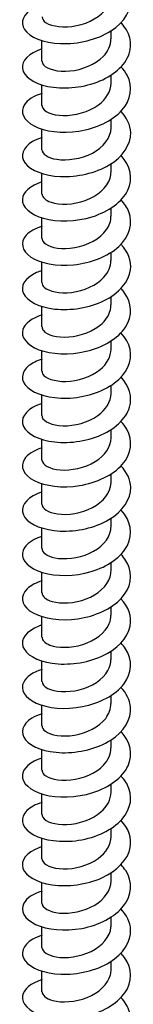
# Model space of a CAD drawing. Units: millimetres. Extents: x -55 to 120, y -744 to 0.
# Drawn here: x 111 to 119, y -672 to -599 of the extents above; entities that cross this region are included whole.
import ezdxf

# ---------------------------------------------------------------- set-up
doc = ezdxf.new("R2010")
doc.units = ezdxf.units.MM

# ---------------------------------------------------------------- blocks, each defined once
blk = doc.blocks.new('ESCRFTZ80X350-ISO')
for p, q in [((2.55, 0.186), (2.55, 0.784)), ((-2.55, -1.447), (-2.55, 0.066)), ((2.55, -3.08), (2.55, -2.482)), ((-2.55, -4.713), (-2.55, -3.2)), ((2.55, -6.346), (2.55, -5.748)), ((-2.55, -7.979), (-2.55, -6.466)), ((2.55, -9.612), (2.55, -9.014)), ((-2.55, -11.245), (-2.55, -9.732)), ((2.55, -12.878), (2.55, -12.28)), ((-2.55, -14.511), (-2.55, -12.998)), ((2.55, -16.144), (2.55, -15.546)), ((-2.55, -17.777), (-2.55, -16.264)), ((2.55, -19.41), (2.55, -18.812)), ((-2.55, -21.043), (-2.55, -19.53)), ((2.55, -22.676), (2.55, -22.078)), ((-2.55, -24.309), (-2.55, -22.796)), ((2.55, -25.942), (2.55, -25.344)), ((-2.55, -27.575), (-2.55, -26.062)), ((2.55, -29.208), (2.55, -28.61)), ((-2.55, -30.841), (-2.55, -29.328)), ((2.55, -32.474), (2.55, -31.875)), ((-2.55, -34.107), (-2.55, -32.594)), ((2.55, -35.74), (2.55, -35.141)), ((-2.55, -37.373), (-2.55, -35.86)), ((2.55, -39.006), (2.55, -38.407)), ((-2.55, -40.639), (-2.55, -39.126)), ((2.55, -42.272), (2.55, -41.673)), ((-2.55, -43.905), (-2.55, -42.392)), ((2.55, -45.538), (2.55, -44.939)), ((-2.55, -47.171), (-2.55, -45.658)), ((2.55, -48.804), (2.55, -48.205)), ((-2.55, -50.437), (-2.55, -48.924)), ((2.55, -52.07), (2.55, -51.471)), ((-2.55, -53.703), (-2.55, -52.19)), ((2.55, -55.336), (2.55, -54.737)), ((-2.55, -56.969), (-2.55, -55.456)), ((2.55, -58.602), (2.55, -58.003)), ((-2.55, -60.235), (-2.55, -58.722)), ((2.55, -61.868), (2.55, -61.269)), ((-2.55, -63.501), (-2.55, -61.988)), ((2.55, -65.134), (2.55, -64.535)), ((-2.55, -66.767), (-2.55, -65.254)), ((2.55, -68.4), (2.55, -67.801)), ((-2.55, -70.033), (-2.55, -68.52))]:
    blk.add_line(p, q)
for points, knots in [([(-2.546, 2.707), (-2.896, 2.6), (-3.199, 2.459), (-3.432, 2.294), (-4.079, 1.834), (-4.173, 1.193), (-3.677, 0.689), (-3.156, 0.159), (-1.997, -0.2), (-0.696, -0.161), (0.6, -0.122), (1.999, 0.316), (2.904, 1.038), (3.806, 1.759), (4.192, 2.745), (3.899, 3.653), (3.785, 4.006), (3.571, 4.344), (3.279, 4.651)], [260.658041, 260.658041, 260.658041, 260.658041, 260.99806, 260.99806, 260.99806, 261.942306, 261.942306, 261.942306, 262.933518, 262.933518, 262.933518, 263.920857, 263.920857, 263.920857, 264.90434, 264.90434, 264.90434, 265.286255, 265.286255, 265.286255, 265.286255]), ([(-2.541, 1.819), (-2.542, 1.663), (-2.445, 1.507), (-2.247, 1.379), (-1.814, 1.099), (-0.917, 0.976), (0.001, 1.163), (0.917, 1.35), (1.815, 1.847), (2.248, 2.501), (2.445, 2.799), (2.542, 3.125), (2.541, 3.452)], [261.537588, 261.537588, 261.537588, 261.537588, 262.029677, 262.029677, 262.029677, 263.108587, 263.108587, 263.108587, 264.187266, 264.187266, 264.187266, 264.679181, 264.679181, 264.679181, 264.679181]), ([(-2.55, -0.556), (-3.521, -0.856), (-4.074, -1.433), (-3.991, -1.995), (-3.909, -2.558), (-3.191, -3.088), (-2.121, -3.31), (-1.051, -3.532), (0.343, -3.438), (1.512, -2.998), (2.68, -2.559), (3.592, -1.782), (3.888, -0.91), (4.152, -0.132), (3.92, 0.707), (3.284, 1.388)], [254.374856, 254.374856, 254.374856, 254.374856, 255.31987, 255.31987, 255.31987, 256.266346, 256.266346, 256.266346, 257.212777, 257.212777, 257.212777, 258.159164, 258.159164, 258.159164, 259.00307, 259.00307, 259.00307, 259.00307]), ([(-2.544, -1.448), (-2.547, -1.542), (-2.512, -1.636), (-2.438, -1.724), (-2.17, -2.043), (-1.392, -2.261), (-0.491, -2.176), (0.41, -2.091), (1.396, -1.698), (1.976, -1.101), (2.344, -0.722), (2.539, -0.268), (2.542, 0.186)], [255.254403, 255.254403, 255.254403, 255.254403, 255.551291, 255.551291, 255.551291, 256.631614, 256.631614, 256.631614, 257.711698, 257.711698, 257.711698, 258.395996, 258.395996, 258.395996, 258.395996]), ([(-2.545, -3.825), (-3.16, -4.017), (-3.626, -4.314), (-3.846, -4.655), (-4.193, -5.192), (-3.921, -5.821), (-3.138, -6.228), (-2.355, -6.636), (-1.082, -6.808), (0.179, -6.611), (1.44, -6.415), (2.656, -5.85), (3.347, -5.076), (4.038, -4.303), (4.186, -3.335), (3.733, -2.491), (3.618, -2.277), (3.466, -2.072), (3.282, -1.88)], [248.091671, 248.091671, 248.091671, 248.091671, 248.693269, 248.693269, 248.693269, 249.640063, 249.640063, 249.640063, 250.586811, 250.586811, 250.586811, 251.533514, 251.533514, 251.533514, 252.480171, 252.480171, 252.480171, 252.719885, 252.719885, 252.719885, 252.719885]), ([(-2.549, -4.713), (-2.55, -4.743), (-2.546, -4.772), (-2.539, -4.802), (-2.454, -5.143), (-1.832, -5.444), (-0.983, -5.461), (-0.135, -5.478), (0.903, -5.203), (1.614, -4.68), (2.197, -4.252), (2.54, -3.666), (2.547, -3.08)], [248.971218, 248.971218, 248.971218, 248.971218, 249.064287, 249.064287, 249.064287, 250.146064, 250.146064, 250.146064, 251.227595, 251.227595, 251.227595, 252.11281, 252.11281, 252.11281, 252.11281]), ([(-2.547, -7.091), (-2.811, -7.171), (-3.048, -7.27), (-3.247, -7.386), (-3.985, -7.813), (-4.194, -8.449), (-3.793, -8.976), (-3.391, -9.503), (-2.389, -9.904), (-1.183, -9.956), (0.023, -10.007), (1.403, -9.704), (2.411, -9.1), (3.418, -8.497), (4.028, -7.605), (3.999, -6.712), (3.981, -6.161), (3.72, -5.617), (3.279, -5.146)], [241.808485, 241.808485, 241.808485, 241.808485, 242.06441, 242.06441, 242.06441, 243.01153, 243.01153, 243.01153, 243.958603, 243.958603, 243.958603, 244.90563, 244.90563, 244.90563, 245.852609, 245.852609, 245.852609, 246.4367, 246.4367, 246.4367, 246.4367]), ([(-2.549, -7.979), (-2.543, -8.284), (-2.128, -8.585), (-1.455, -8.687), (-0.699, -8.803), (0.35, -8.655), (1.168, -8.224), (1.986, -7.793), (2.539, -7.089), (2.55, -6.37), (2.55, -6.362), (2.55, -6.354), (2.55, -6.346)], [242.688032, 242.688032, 242.688032, 242.688032, 243.651684, 243.651684, 243.651684, 244.734705, 244.734705, 244.734705, 245.817474, 245.817474, 245.817474, 245.829625, 245.829625, 245.829625, 245.829625]), ([(-2.549, -10.354), (-3.418, -10.626), (-3.966, -11.118), (-3.998, -11.625), (-4.034, -12.19), (-3.431, -12.756), (-2.427, -13.034), (-1.423, -13.313), (-0.044, -13.292), (1.165, -12.915), (2.373, -12.539), (3.38, -11.812), (3.787, -10.958), (4.188, -10.114), (3.995, -9.163), (3.285, -8.41)], [235.5253, 235.5253, 235.5253, 235.5253, 236.376365, 236.376365, 236.376365, 237.323772, 237.323772, 237.323772, 238.271131, 238.271131, 238.271131, 239.218442, 239.218442, 239.218442, 240.153514, 240.153514, 240.153514, 240.153514]), ([(-2.543, -11.245), (-2.538, -11.479), (-2.307, -11.713), (-1.883, -11.853), (-1.26, -12.059), (-0.246, -12.043), (0.648, -11.719), (1.54, -11.396), (2.274, -10.772), (2.483, -10.066), (2.528, -9.917), (2.548, -9.765), (2.546, -9.613)], [236.404847, 236.404847, 236.404847, 236.404847, 237.144696, 237.144696, 237.144696, 238.232773, 238.232773, 238.232773, 239.317067, 239.317067, 239.317067, 239.54644, 239.54644, 239.54644, 239.54644]), ([(-2.545, -13.624), (-3.059, -13.783), (-3.47, -14.014), (-3.717, -14.285), (-4.184, -14.799), (-4.05, -15.441), (-3.369, -15.891), (-2.688, -16.341), (-1.477, -16.585), (-0.215, -16.46), (1.046, -16.335), (2.326, -15.841), (3.118, -15.108), (3.909, -14.375), (4.192, -13.418), (3.854, -12.551), (3.735, -12.243), (3.537, -11.949), (3.28, -11.679)], [229.242115, 229.242115, 229.242115, 229.242115, 229.743154, 229.743154, 229.743154, 230.690903, 230.690903, 230.690903, 231.638602, 231.638602, 231.638602, 232.586252, 232.586252, 232.586252, 233.533854, 233.533854, 233.533854, 233.870329, 233.870329, 233.870329, 233.870329]), ([(-2.542, -14.511), (-2.543, -14.657), (-2.458, -14.803), (-2.284, -14.926), (-1.885, -15.208), (-1.032, -15.348), (-0.134, -15.192), (0.808, -15.028), (1.757, -14.535), (2.221, -13.869), (2.435, -13.56), (2.541, -13.219), (2.54, -12.878)], [230.121662, 230.121662, 230.121662, 230.121662, 230.582129, 230.582129, 230.582129, 231.63997, 231.63997, 231.63997, 232.74955, 232.74955, 232.74955, 233.263255, 233.263255, 233.263255, 233.263255]), ([(-2.549, -16.887), (-2.695, -16.932), (-2.833, -16.982), (-2.96, -17.038), (-3.81, -17.414), (-4.176, -18.032), (-3.912, -18.581), (-3.648, -19.131), (-2.761, -19.594), (-1.603, -19.722), (-0.445, -19.85), (0.955, -19.636), (2.042, -19.099), (3.129, -18.562), (3.875, -17.712), (3.985, -16.821), (4.065, -16.169), (3.803, -15.504), (3.281, -14.943)], [222.958929, 222.958929, 222.958929, 222.958929, 223.10086, 223.10086, 223.10086, 224.04896, 224.04896, 224.04896, 224.997009, 224.997009, 224.997009, 225.945007, 225.945007, 225.945007, 226.892955, 226.892955, 226.892955, 227.587144, 227.587144, 227.587144, 227.587144]), ([(-2.543, -17.778), (-2.545, -17.894), (-2.492, -18.01), (-2.38, -18.115), (-2.056, -18.417), (-1.255, -18.602), (-0.362, -18.492), (0.531, -18.382), (1.479, -17.974), (2.026, -17.377), (2.363, -17.01), (2.54, -16.577), (2.543, -16.144)], [223.838477, 223.838477, 223.838477, 223.838477, 224.205867, 224.205867, 224.205867, 225.266846, 225.266846, 225.266846, 226.327762, 226.327762, 226.327762, 226.980069, 226.980069, 226.980069, 226.980069]), ([(-2.547, -20.153), (-3.297, -20.389), (-3.818, -20.784), (-3.959, -21.217), (-4.14, -21.776), (-3.685, -22.377), (-2.774, -22.72), (-1.864, -23.062), (-0.52, -23.131), (0.723, -22.834), (1.967, -22.538), (3.079, -21.88), (3.618, -21.055), (4.157, -20.231), (4.11, -19.257), (3.496, -18.455), (3.431, -18.37), (3.361, -18.288), (3.285, -18.209)], [216.675744, 216.675744, 216.675744, 216.675744, 217.411193, 217.411193, 217.411193, 218.359599, 218.359599, 218.359599, 219.307954, 219.307954, 219.307954, 220.256257, 220.256257, 220.256257, 221.204509, 221.204509, 221.204509, 221.303958, 221.303958, 221.303958, 221.303958]), ([(-2.545, -21.044), (-2.547, -21.133), (-2.516, -21.223), (-2.448, -21.307), (-2.196, -21.624), (-1.451, -21.846), (-0.572, -21.779), (0.308, -21.712), (1.285, -21.35), (1.891, -20.78), (2.31, -20.385), (2.539, -19.897), (2.544, -19.41)], [217.555291, 217.555291, 217.555291, 217.555291, 217.838654, 217.838654, 217.838654, 218.900017, 218.900017, 218.900017, 219.961315, 219.961315, 219.961315, 220.696884, 220.696884, 220.696884, 220.696884]), ([(-2.546, -23.422), (-2.935, -23.541), (-3.266, -23.701), (-3.508, -23.891), (-4.116, -24.367), (-4.153, -25.013), (-3.606, -25.507), (-3.059, -26.001), (-1.94, -26.326), (-0.695, -26.289), (0.551, -26.251), (1.892, -25.847), (2.796, -25.172), (3.701, -24.498), (4.145, -23.565), (3.954, -22.678), (3.862, -22.253), (3.625, -21.843), (3.279, -21.477)], [210.392559, 210.392559, 210.392559, 210.392559, 210.770889, 210.770889, 210.770889, 211.719661, 211.719661, 211.719661, 212.668381, 212.668381, 212.668381, 213.617048, 213.617048, 213.617048, 214.565662, 214.565662, 214.565662, 215.020773, 215.020773, 215.020773, 215.020773]), ([(-2.547, -24.31), (-2.549, -24.372), (-2.533, -24.434), (-2.501, -24.495), (-2.324, -24.822), (-1.642, -25.08), (-0.783, -25.056), (0.076, -25.032), (1.077, -24.72), (1.738, -24.181), (2.248, -23.764), (2.54, -23.22), (2.546, -22.676)], [211.272106, 211.272106, 211.272106, 211.272106, 211.469111, 211.469111, 211.469111, 212.530866, 212.530866, 212.530866, 213.592554, 213.592554, 213.592554, 214.413699, 214.413699, 214.413699, 214.413699]), ([(-2.55, -26.684), (-2.569, -26.69), (-2.588, -26.696), (-2.607, -26.702), (-3.567, -27.014), (-4.096, -27.6), (-3.984, -28.164), (-3.873, -28.727), (-3.124, -29.248), (-2.034, -29.455), (-0.945, -29.662), (0.457, -29.546), (1.615, -29.086), (2.772, -28.627), (3.656, -27.833), (3.915, -26.953), (4.137, -26.199), (3.896, -25.397), (3.283, -24.74)], [204.109373, 204.109373, 204.109373, 204.109373, 204.127989, 204.127989, 204.127989, 205.077136, 205.077136, 205.077136, 206.026229, 206.026229, 206.026229, 206.975268, 206.975268, 206.975268, 207.924253, 207.924253, 207.924253, 208.737588, 208.737588, 208.737588, 208.737588]), ([(-2.549, -27.575), (-2.55, -27.61), (-2.545, -27.644), (-2.535, -27.678), (-2.438, -28.012), (-1.825, -28.303), (-0.994, -28.323), (-0.163, -28.342), (0.855, -28.08), (1.567, -27.576), (2.177, -27.145), (2.542, -26.544), (2.548, -25.942)], [204.988921, 204.988921, 204.988921, 204.988921, 205.097184, 205.097184, 205.097184, 206.15934, 206.15934, 206.15934, 207.221428, 207.221428, 207.221428, 208.130513, 208.130513, 208.130513, 208.130513]), ([(-2.545, -29.953), (-3.164, -30.146), (-3.633, -30.446), (-3.851, -30.79), (-4.193, -31.329), (-3.913, -31.959), (-3.121, -32.365), (-2.329, -32.771), (-1.047, -32.937), (0.217, -32.733), (1.481, -32.529), (2.694, -31.955), (3.374, -31.174), (4.054, -30.394), (4.183, -29.422), (3.711, -28.579), (3.6, -28.379), (3.455, -28.188), (3.282, -28.008)], [197.826188, 197.826188, 197.826188, 197.826188, 198.431964, 198.431964, 198.431964, 199.381439, 199.381439, 199.381439, 200.330858, 200.330858, 200.330858, 201.280223, 201.280223, 201.280223, 202.229533, 202.229533, 202.229533, 202.454402, 202.454402, 202.454402, 202.454402]), ([(-2.55, -30.841), (-2.55, -30.847), (-2.55, -30.852), (-2.55, -30.857), (-2.534, -31.195), (-1.999, -31.516), (-1.203, -31.578), (-0.406, -31.64), (0.619, -31.432), (1.379, -30.966), (2.094, -30.528), (2.546, -29.871), (2.55, -29.208)], [198.705735, 198.705735, 198.705735, 198.705735, 198.722821, 198.722821, 198.722821, 199.785386, 199.785386, 199.785386, 200.847883, 200.847883, 200.847883, 201.847328, 201.847328, 201.847328, 201.847328]), ([(-2.548, -33.218), (-2.796, -33.294), (-3.02, -33.386), (-3.212, -33.494), (-3.967, -33.916), (-4.196, -34.552), (-3.808, -35.084), (-3.42, -35.615), (-2.425, -36.024), (-1.219, -36.082), (-0.013, -36.14), (1.374, -35.842), (2.389, -35.241), (3.405, -34.64), (4.023, -33.747), (3.999, -32.851), (3.984, -32.297), (3.723, -31.749), (3.279, -31.274)], [191.543003, 191.543003, 191.543003, 191.543003, 191.784084, 191.784084, 191.784084, 192.733949, 192.733949, 192.733949, 193.683758, 193.683758, 193.683758, 194.633511, 194.633511, 194.633511, 195.583208, 195.583208, 195.583208, 196.171217, 196.171217, 196.171217, 196.171217]), ([(-2.549, -34.107), (-2.545, -34.419), (-2.106, -34.726), (-1.407, -34.822), (-0.653, -34.926), (0.372, -34.773), (1.174, -34.349), (1.976, -33.924), (2.522, -33.238), (2.549, -32.533), (2.55, -32.513), (2.55, -32.494), (2.55, -32.474)], [192.42255, 192.42255, 192.42255, 192.42255, 193.408952, 193.408952, 193.408952, 194.471866, 194.471866, 194.471866, 195.534709, 195.534709, 195.534709, 195.564143, 195.564143, 195.564143, 195.564143]), ([(-2.549, -36.482), (-3.389, -36.746), (-3.933, -37.214), (-3.994, -37.704), (-4.064, -38.27), (-3.492, -38.847), (-2.504, -39.14), (-1.515, -39.433), (-0.138, -39.431), (1.082, -39.068), (2.302, -38.706), (3.331, -37.989), (3.762, -37.136), (4.192, -36.284), (4.013, -35.314), (3.294, -34.547), (3.291, -34.544), (3.288, -34.541), (3.285, -34.538)], [185.259817, 185.259817, 185.259817, 185.259817, 186.083701, 186.083701, 186.083701, 187.033908, 187.033908, 187.033908, 187.984057, 187.984057, 187.984057, 188.934149, 188.934149, 188.934149, 189.884184, 189.884184, 189.884184, 189.888032, 189.888032, 189.888032, 189.888032]), ([(-2.548, -37.373), (-2.541, -37.654), (-2.192, -37.934), (-1.604, -38.055), (-0.901, -38.199), (0.115, -38.102), (0.953, -37.723), (1.792, -37.344), (2.418, -36.689), (2.53, -35.987), (2.543, -35.905), (2.549, -35.823), (2.549, -35.74)], [186.139365, 186.139365, 186.139365, 186.139365, 187.029985, 187.029985, 187.029985, 188.093325, 188.093325, 188.093325, 189.156592, 189.156592, 189.156592, 189.280957, 189.280957, 189.280957, 189.280957]), ([(-2.545, -39.752), (-3.011, -39.895), (-3.393, -40.098), (-3.643, -40.338), (-4.166, -40.84), (-4.097, -41.486), (-3.461, -41.955), (-2.826, -42.423), (-1.642, -42.697), (-0.38, -42.602), (0.881, -42.507), (2.188, -42.041), (3.019, -41.324), (3.85, -40.607), (4.185, -39.653), (3.89, -38.777), (3.775, -38.434), (3.564, -38.106), (3.279, -37.807)], [178.976632, 178.976632, 178.976632, 178.976632, 179.430634, 179.430634, 179.430634, 180.381247, 180.381247, 180.381247, 181.331801, 181.331801, 181.331801, 182.282297, 182.282297, 182.282297, 183.232735, 183.232735, 183.232735, 183.604846, 183.604846, 183.604846, 183.604846]), ([(-2.545, -40.638), (-2.539, -40.889), (-2.27, -41.14), (-1.791, -41.275), (-1.147, -41.458), (-0.15, -41.418), (0.718, -41.087), (1.585, -40.756), (2.289, -40.139), (2.487, -39.445), (2.529, -39.301), (2.548, -39.154), (2.546, -39.007)], [179.856179, 179.856179, 179.856179, 179.856179, 180.648431, 180.648431, 180.648431, 181.712205, 181.712205, 181.712205, 182.775906, 182.775906, 182.775906, 182.997772, 182.997772, 182.997772, 182.997772]), ([(-2.55, -43.014), (-2.633, -43.04), (-2.714, -43.067), (-2.792, -43.097), (-3.7, -43.443), (-4.146, -44.049), (-3.953, -44.608), (-3.761, -45.167), (-2.933, -45.659), (-1.801, -45.824), (-0.669, -45.989), (0.738, -45.818), (1.861, -45.312), (2.983, -44.807), (3.791, -43.977), (3.963, -43.087), (4.097, -42.392), (3.841, -41.671), (3.282, -41.071)], [172.693447, 172.693447, 172.693447, 172.693447, 172.774686, 172.774686, 172.774686, 173.725714, 173.725714, 173.725714, 174.676683, 174.676683, 174.676683, 175.627591, 175.627591, 175.627591, 176.578441, 176.578441, 176.578441, 177.321661, 177.321661, 177.321661, 177.321661]), ([(-2.543, -43.905), (-2.539, -44.124), (-2.339, -44.343), (-1.965, -44.484), (-1.388, -44.702), (-0.421, -44.72), (0.468, -44.44), (1.357, -44.16), (2.133, -43.585), (2.419, -42.905), (2.506, -42.7), (2.546, -42.486), (2.544, -42.273)], [173.572994, 173.572994, 173.572994, 173.572994, 174.264237, 174.264237, 174.264237, 175.328455, 175.328455, 175.328455, 176.392598, 176.392598, 176.392598, 176.714587, 176.714587, 176.714587, 176.714587]), ([(-2.545, -46.282), (-3.216, -46.493), (-3.708, -46.828), (-3.901, -47.208), (-4.181, -47.757), (-3.829, -48.38), (-2.984, -48.761), (-2.139, -49.143), (-0.824, -49.269), (0.437, -49.024), (1.697, -48.779), (2.871, -48.166), (3.491, -47.362), (4.11, -46.558), (4.159, -45.581), (3.617, -44.754), (3.523, -44.61), (3.411, -44.47), (3.283, -44.337)], [166.410262, 166.410262, 166.410262, 166.410262, 167.067249, 167.067249, 167.067249, 168.01864, 168.01864, 168.01864, 168.969971, 168.969971, 168.969971, 169.92124, 169.92124, 169.92124, 170.872449, 170.872449, 170.872449, 171.038476, 171.038476, 171.038476, 171.038476]), ([(-2.541, -47.171), (-2.54, -47.357), (-2.399, -47.544), (-2.122, -47.682), (-1.621, -47.932), (-0.695, -48.007), (0.207, -47.78), (1.109, -47.553), (1.95, -47.026), (2.323, -46.366), (2.472, -46.102), (2.544, -45.82), (2.542, -45.538)], [167.289809, 167.289809, 167.289809, 167.289809, 167.877348, 167.877348, 167.877348, 168.942019, 168.942019, 168.942019, 170.006613, 170.006613, 170.006613, 170.431401, 170.431401, 170.431401, 170.431401]), ([(-2.547, -49.549), (-2.834, -49.636), (-3.089, -49.746), (-3.299, -49.875), (-4.017, -50.314), (-4.192, -50.956), (-3.756, -51.48), (-3.32, -52.003), (-2.283, -52.389), (-1.059, -52.418), (0.164, -52.447), (1.543, -52.114), (2.527, -51.486), (3.51, -50.859), (4.073, -49.949), (3.992, -49.053), (3.945, -48.542), (3.689, -48.042), (3.278, -47.604)], [160.127076, 160.127076, 160.127076, 160.127076, 160.405791, 160.405791, 160.405791, 161.357613, 161.357613, 161.357613, 162.309374, 162.309374, 162.309374, 163.261072, 163.261072, 163.261072, 164.212709, 164.212709, 164.212709, 164.755291, 164.755291, 164.755291, 164.755291]), ([(-2.542, -50.437), (-2.544, -50.579), (-2.464, -50.72), (-2.301, -50.84), (-1.911, -51.127), (-1.058, -51.274), (-0.154, -51.121), (0.75, -50.968), (1.667, -50.514), (2.152, -49.888), (2.41, -49.555), (2.541, -49.18), (2.542, -48.804)], [161.006623, 161.006623, 161.006623, 161.006623, 161.451884, 161.451884, 161.451884, 162.517019, 162.517019, 162.517019, 163.582077, 163.582077, 163.582077, 164.148216, 164.148216, 164.148216, 164.148216]), ([(-2.549, -52.812), (-3.417, -53.084), (-3.964, -53.574), (-3.998, -54.08), (-4.036, -54.648), (-3.428, -55.217), (-2.416, -55.495), (-1.404, -55.773), (-0.015, -55.747), (1.196, -55.363), (2.407, -54.979), (3.41, -54.242), (3.803, -53.38), (4.184, -52.546), (3.984, -51.611), (3.285, -50.868)], [153.843891, 153.843891, 153.843891, 153.843891, 154.69354, 154.69354, 154.69354, 155.64574, 155.64574, 155.64574, 156.597876, 156.597876, 156.597876, 157.549949, 157.549949, 157.549949, 158.472105, 158.472105, 158.472105, 158.472105]), ([(-2.544, -53.704), (-2.546, -53.81), (-2.502, -53.916), (-2.407, -54.014), (-2.109, -54.323), (-1.322, -54.522), (-0.429, -54.426), (0.463, -54.329), (1.426, -53.933), (1.992, -53.34), (2.35, -52.965), (2.539, -52.517), (2.543, -52.07)], [154.723438, 154.723438, 154.723438, 154.723438, 155.059429, 155.059429, 155.059429, 156.125035, 156.125035, 156.125035, 157.190562, 157.190562, 157.190562, 157.865031, 157.865031, 157.865031, 157.865031]), ([(-2.545, -56.082), (-3.023, -56.229), (-3.413, -56.439), (-3.662, -56.686), (-4.173, -57.193), (-4.085, -57.84), (-3.433, -58.305), (-2.782, -58.769), (-1.584, -59.034), (-0.318, -58.927), (0.949, -58.82), (2.249, -58.34), (3.065, -57.613), (3.881, -56.886), (4.191, -55.927), (3.871, -55.053), (3.753, -54.729), (3.549, -54.42), (3.28, -54.137)], [147.560706, 147.560706, 147.560706, 147.560706, 148.026359, 148.026359, 148.026359, 148.979006, 148.979006, 148.979006, 149.931589, 149.931589, 149.931589, 150.884107, 150.884107, 150.884107, 151.836561, 151.836561, 151.836561, 152.18892, 152.18892, 152.18892, 152.18892]), ([(-2.546, -56.97), (-2.548, -57.04), (-2.529, -57.111), (-2.486, -57.179), (-2.285, -57.505), (-1.577, -57.753), (-0.707, -57.713), (0.164, -57.673), (1.162, -57.34), (1.803, -56.786), (2.275, -56.377), (2.539, -55.856), (2.545, -55.335)], [148.440253, 148.440253, 148.440253, 148.440253, 148.664116, 148.664116, 148.664116, 149.730202, 149.730202, 149.730202, 150.796208, 150.796208, 150.796208, 151.581846, 151.581846, 151.581846, 151.581846]), ([(-2.55, -59.344), (-2.631, -59.369), (-2.709, -59.395), (-2.784, -59.424), (-3.696, -59.769), (-4.146, -60.377), (-3.954, -60.937), (-3.761, -61.497), (-2.932, -61.991), (-1.796, -62.155), (-0.661, -62.319), (0.75, -62.145), (1.873, -61.637), (2.995, -61.128), (3.8, -60.294), (3.966, -59.402), (4.094, -58.711), (3.836, -57.996), (3.281, -57.401)], [141.27752, 141.27752, 141.27752, 141.27752, 141.356007, 141.356007, 141.356007, 142.309111, 142.309111, 142.309111, 143.262149, 143.262149, 143.262149, 144.215122, 144.215122, 144.215122, 145.168029, 145.168029, 145.168029, 145.905735, 145.905735, 145.905735, 145.905735]), ([(-2.549, -60.235), (-2.55, -60.27), (-2.545, -60.304), (-2.535, -60.338), (-2.436, -60.674), (-1.819, -60.966), (-0.982, -60.983), (-0.146, -60.999), (0.876, -60.733), (1.586, -60.223), (2.185, -59.792), (2.541, -59.198), (2.548, -58.602)], [142.157068, 142.157068, 142.157068, 142.157068, 142.265891, 142.265891, 142.265891, 143.332467, 143.332467, 143.332467, 144.39896, 144.39896, 144.39896, 145.29866, 145.29866, 145.29866, 145.29866]), ([(-2.545, -62.612), (-3.201, -62.818), (-3.686, -63.142), (-3.887, -63.511), (-4.187, -64.059), (-3.853, -64.686), (-3.019, -65.075), (-2.185, -65.464), (-0.873, -65.6), (0.392, -65.363), (1.657, -65.125), (2.842, -64.517), (3.473, -63.715), (4.104, -62.912), (4.164, -61.933), (3.629, -61.102), (3.532, -60.951), (3.416, -60.806), (3.283, -60.667)], [134.994335, 134.994335, 134.994335, 134.994335, 135.635993, 135.635993, 135.635993, 136.589495, 136.589495, 136.589495, 137.542931, 137.542931, 137.542931, 138.4963, 138.4963, 138.4963, 139.449602, 139.449602, 139.449602, 139.622549, 139.622549, 139.622549, 139.622549]), ([(-2.55, -63.501), (-2.549, -63.837), (-2.035, -64.162), (-1.251, -64.234), (-0.461, -64.306), (0.57, -64.109), (1.342, -63.648), (2.077, -63.21), (2.547, -62.542), (2.55, -61.868)], [135.873882, 135.873882, 135.873882, 135.873882, 136.931773, 136.931773, 136.931773, 137.998763, 137.998763, 137.998763, 139.015475, 139.015475, 139.015475, 139.015475]), ([(-2.548, -65.878), (-2.804, -65.956), (-3.034, -66.052), (-3.229, -66.163), (-3.98, -66.591), (-4.197, -67.232), (-3.793, -67.763), (-3.39, -68.294), (-2.377, -68.697), (-1.159, -68.744), (0.058, -68.792), (1.447, -68.478), (2.452, -67.863), (3.457, -67.248), (4.051, -66.343), (3.996, -65.444), (3.964, -64.912), (3.705, -64.389), (3.278, -63.934)], [128.71115, 128.71115, 128.71115, 128.71115, 128.959589, 128.959589, 128.959589, 129.913564, 129.913564, 129.913564, 130.867472, 130.867472, 130.867472, 131.821311, 131.821311, 131.821311, 132.775083, 132.775083, 132.775083, 133.339364, 133.339364, 133.339364, 133.339364]), ([(-2.549, -66.767), (-2.542, -67.063), (-2.152, -67.356), (-1.509, -67.466), (-0.778, -67.591), (0.249, -67.466), (1.072, -67.061), (1.896, -66.655), (2.481, -65.979), (2.544, -65.272), (2.548, -65.226), (2.55, -65.18), (2.55, -65.134)], [129.590697, 129.590697, 129.590697, 129.590697, 130.528067, 130.528067, 130.528067, 131.595563, 131.595563, 131.595563, 132.662974, 132.662974, 132.662974, 132.73229, 132.73229, 132.73229, 132.73229]), ([(-2.548, -69.143), (-3.371, -69.401), (-3.911, -69.854), (-3.989, -70.333), (-4.082, -70.9), (-3.527, -71.485), (-2.545, -71.787), (-1.563, -72.09), (-0.182, -72.096), (1.046, -71.739), (2.274, -71.381), (3.316, -70.665), (3.755, -69.81), (4.193, -68.955), (4.017, -67.98), (3.296, -67.209), (3.292, -67.206), (3.289, -67.202), (3.285, -67.198)], [122.427964, 122.427964, 122.427964, 122.427964, 123.234293, 123.234293, 123.234293, 124.188682, 124.188682, 124.188682, 125.143001, 125.143001, 125.143001, 126.097251, 126.097251, 126.097251, 127.051432, 127.051432, 127.051432, 127.056179, 127.056179, 127.056179, 127.056179]), ([(-2.546, -70.032), (-2.539, -70.29), (-2.254, -70.547), (-1.751, -70.68), (-1.091, -70.855), (-0.084, -70.802), (0.78, -70.456), (1.645, -70.111), (2.33, -69.48), (2.503, -68.78), (2.534, -68.655), (2.549, -68.528), (2.547, -68.4)], [123.307512, 123.307512, 123.307512, 123.307512, 124.121292, 124.121292, 124.121292, 125.189303, 125.189303, 125.189303, 126.257228, 126.257228, 126.257228, 126.449104, 126.449104, 126.449104, 126.449104]), ([(-2.545, -72.412), (-2.964, -72.54), (-3.314, -72.716), (-3.561, -72.924), (-4.141, -73.413), (-4.134, -74.064), (-3.544, -74.55), (-2.954, -75.036), (-1.795, -75.339), (-0.534, -75.272), (0.728, -75.204), (2.059, -74.764), (2.927, -74.061), (3.795, -73.357), (4.175, -72.406), (3.916, -71.521), (3.807, -71.148), (3.586, -70.79), (3.279, -70.467)], [116.144779, 116.144779, 116.144779, 116.144779, 116.551619, 116.551619, 116.551619, 117.506497, 117.506497, 117.506497, 118.461305, 118.461305, 118.461305, 119.416043, 119.416043, 119.416043, 120.37071, 120.37071, 120.37071, 120.772993, 120.772993, 120.772993, 120.772993])]:
    blk.add_open_spline(points, degree=3, knots=knots)

msp = doc.modelspace()

# ---------------------------------------------------------------- block references
msp.add_blockref('ESCRFTZ80X350-ISO', (115.2, -600.715))

doc.saveas('drawing.dxf')
